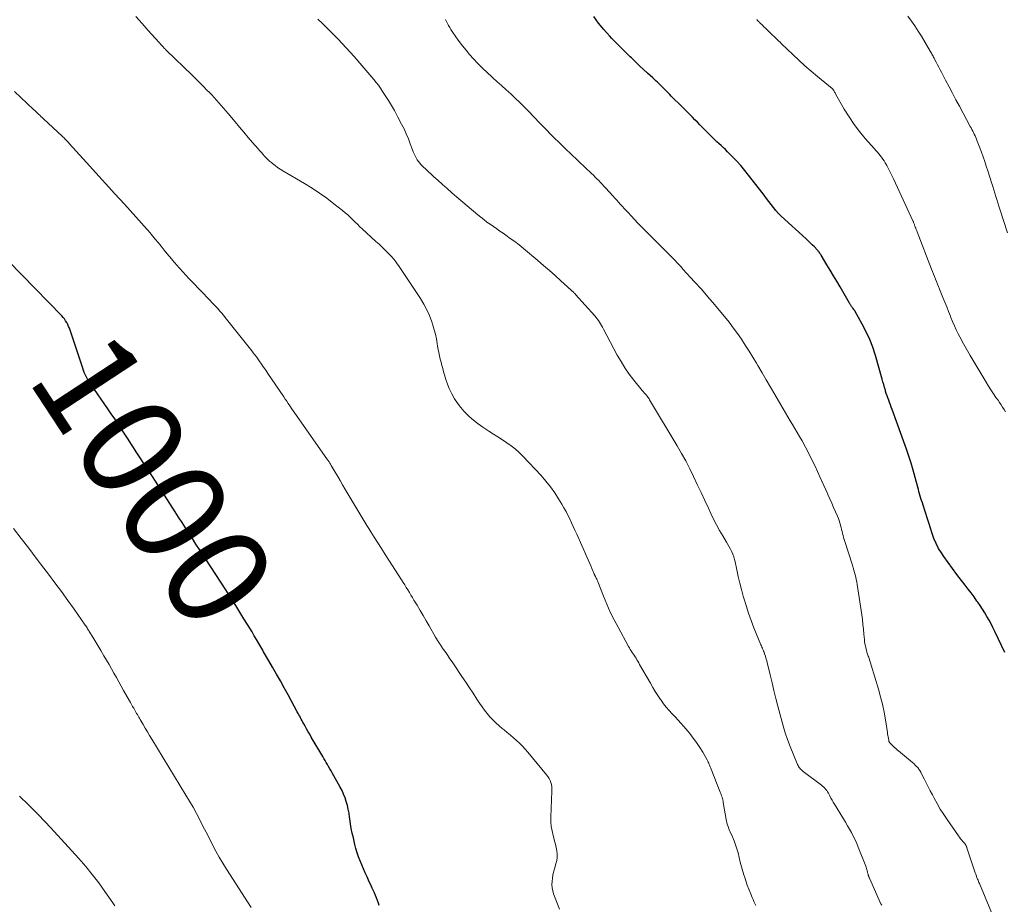
# Model space of a CAD drawing. Units: feet. Extents: x 1915000 to 1920030, y 555000 to 560000.
# Drawn here: x 1917336 to 1917528, y 555787 to 555959 of the extents above; entities that cross this region are included whole.
import ezdxf
from ezdxf.enums import TextEntityAlignment as Align

# ---------------------------------------------------------------- set-up
doc = ezdxf.new("R2010")
doc.units = ezdxf.units.FT
doc.header["$LTSCALE"] = 100
doc.header["$MEASUREMENT"] = 0
for name, color, linetype, lineweight in [('CONTOUR INDEX', 32, 'Continuous', 25), ('CONTOUR INDEX LABEL', 7, 'Continuous', 15), ('CONTOUR INTERMEDIATE', 40, 'Continuous', 15)]:
    doc.layers.add(name, color=color, linetype=linetype, lineweight=lineweight)
doc.styles.add('slant', font='romans.shx', dxfattribs={"oblique": 14.999978})

msp = doc.modelspace()

# ---------------------------------------------------------------- linework, layer by layer
at = {"layer": 'CONTOUR INDEX', "flags": 128}
for points, elevation in [([(1917528.13, 555835.78), (1917526.17, 555839.91), (1917525.81, 555840.66), (1917525.43, 555841.39), (1917525.03, 555842.12), (1917524.62, 555842.84), (1917524.19, 555843.55), (1917523.76, 555844.25), (1917523.3, 555844.94), (1917522.83, 555845.62), (1917522.67, 555845.85), (1917522.11, 555846.64), (1917521.54, 555847.42), (1917520.95, 555848.19), (1917520.36, 555848.95), (1917519.67, 555849.84), (1917518.77, 555851), (1917517.89, 555852.18), (1917517.04, 555853.37), (1917516.2, 555854.57), (1917515.75, 555855.23), (1917515.19, 555856.13), (1917514.69, 555857.07), (1917514.27, 555858.04), (1917513.91, 555859.05), (1917513.6, 555860.07), (1917513.28, 555861.09), (1917512.95, 555862.11), (1917512.62, 555863.13), (1917512.15, 555864.59), (1917512.01, 555865.03), (1917511.87, 555865.46), (1917511.74, 555865.9), (1917511.6, 555866.33), (1917511.47, 555866.77), (1917511.35, 555867.21), (1917511.23, 555867.65), (1917511.11, 555868.09), (1917510.62, 555869.99), (1917510.24, 555871.38), (1917509.84, 555872.76), (1917509.39, 555874.12), (1917508.92, 555875.48), (1917506.1, 555883.28), (1917505.94, 555883.72), (1917505.77, 555884.17), (1917505.6, 555884.61), (1917505.43, 555885.06), (1917505.27, 555885.5), (1917505.11, 555885.95), (1917504.97, 555886.4), (1917504.83, 555886.86), (1917504.78, 555887.03), (1917504.63, 555887.57), (1917504.47, 555888.11), (1917504.32, 555888.65), (1917504.16, 555889.19), (1917502.84, 555893.82), (1917502.32, 555895.4), (1917501.73, 555896.94), (1917501.03, 555898.44), (1917500.26, 555899.91), (1917498.79, 555902.49), (1917498.7, 555902.65), (1917498.6, 555902.8), (1917498.5, 555902.95), (1917498.39, 555903.1), (1917498.33, 555903.19), (1917498.25, 555903.29), (1917498.18, 555903.39), (1917498.11, 555903.49), (1917498.05, 555903.6), (1917497.98, 555903.7), (1917497.92, 555903.81), (1917497.85, 555903.92), (1917497.79, 555904.02), (1917495.94, 555907.2), (1917495.31, 555908.29), (1917494.67, 555909.37), (1917494.02, 555910.45), (1917493.37, 555911.53), (1917492.24, 555913.41), (1917492.15, 555913.54), (1917492.06, 555913.68), (1917491.97, 555913.81), (1917491.88, 555913.95), (1917491.78, 555914.08), (1917491.68, 555914.2), (1917491.58, 555914.32), (1917491.47, 555914.44), (1917490.91, 555915.02), (1917490.51, 555915.42), (1917490.11, 555915.81), (1917489.71, 555916.2), (1917489.3, 555916.59), (1917484.45, 555921.04), (1917483.91, 555921.56), (1917483.4, 555922.11), (1917482.91, 555922.68), (1917482.45, 555923.27), (1917482, 555923.88), (1917481.55, 555924.48), (1917481.09, 555925.08), (1917480.64, 555925.68), (1917478.07, 555929.01), (1917477.31, 555929.96), (1917476.52, 555930.89), (1917475.7, 555931.79), (1917474.85, 555932.67), (1917473.93, 555933.6), (1917473.53, 555934), (1917473.12, 555934.4), (1917472.71, 555934.79), (1917472.29, 555935.17), (1917471.88, 555935.56), (1917471.46, 555935.95), (1917471.06, 555936.34), (1917470.65, 555936.74), (1917469.07, 555938.34), (1917468.57, 555938.84), (1917468.08, 555939.34), (1917467.59, 555939.84), (1917467.1, 555940.35), (1917466.6, 555940.85), (1917466.11, 555941.35), (1917465.61, 555941.85), (1917465.11, 555942.34), (1917462.96, 555944.46), (1917462.65, 555944.77), (1917462.33, 555945.09), (1917462.03, 555945.41), (1917461.72, 555945.73), (1917461.66, 555945.79), (1917461.38, 555946.08), (1917461.1, 555946.36), (1917460.82, 555946.64), (1917460.53, 555946.92), (1917460.24, 555947.19), (1917459.95, 555947.46), (1917459.66, 555947.73), (1917459.37, 555948), (1917458.34, 555948.93), (1917457.53, 555949.66), (1917456.74, 555950.4), (1917455.94, 555951.15), (1917455.16, 555951.91), (1917454.91, 555952.15), (1917454.01, 555953.03), (1917453.12, 555953.92), (1917452.24, 555954.82), (1917451.36, 555955.73), (1917450.87, 555956.25), (1917449.79, 555957.45), (1917448.75, 555958.69), (1917447.8, 555959.99)], 1020), ([(1917405.9, 555786.35), (1917405.74, 555786.86), (1917405.57, 555787.36), (1917405.39, 555787.86), (1917405.19, 555788.35), (1917404.98, 555788.84), (1917404.84, 555789.13), (1917404.55, 555789.76), (1917404.26, 555790.4), (1917403.97, 555791.03), (1917403.68, 555791.65), (1917403.52, 555792.01), (1917403.17, 555792.77), (1917402.82, 555793.54), (1917402.49, 555794.32), (1917402.17, 555795.1), (1917401.88, 555795.88), (1917401.6, 555796.68), (1917401.36, 555797.48), (1917401.15, 555798.3), (1917400.85, 555799.57), (1917400.64, 555800.49), (1917400.45, 555801.42), (1917400.3, 555802.36), (1917400.17, 555803.3), (1917400.12, 555803.65), (1917400.01, 555804.42), (1917399.87, 555805.17), (1917399.69, 555805.92), (1917399.48, 555806.67), (1917399.24, 555807.4), (1917398.96, 555808.11), (1917398.64, 555808.81), (1917398.28, 555809.5), (1917396.71, 555812.31), (1917396.49, 555812.71), (1917396.26, 555813.1), (1917396.03, 555813.5), (1917395.79, 555813.89), (1917395.56, 555814.28), (1917395.32, 555814.67), (1917395.09, 555815.06), (1917394.86, 555815.46), (1917392.63, 555819.28), (1917392.33, 555819.81), (1917392.02, 555820.33), (1917391.72, 555820.86), (1917391.42, 555821.4), (1917391.15, 555821.89), (1917390.99, 555822.18), (1917390.83, 555822.46), (1917390.68, 555822.75), (1917390.52, 555823.04), (1917390.37, 555823.33), (1917390.21, 555823.62), (1917390.05, 555823.91), (1917389.9, 555824.2), (1917388.1, 555827.53), (1917387.36, 555828.89), (1917386.61, 555830.24), (1917385.85, 555831.59), (1917385.08, 555832.93), (1917383.89, 555834.96), (1917383.71, 555835.28), (1917383.52, 555835.6), (1917383.33, 555835.92), (1917383.15, 555836.24), (1917382.96, 555836.56), (1917382.77, 555836.88), (1917382.58, 555837.2), (1917382.4, 555837.52), (1917381.92, 555838.34), (1917381.49, 555839.07), (1917381.06, 555839.8), (1917380.62, 555840.53), (1917380.18, 555841.25), (1917379.48, 555842.4), (1917378.68, 555843.69), (1917377.88, 555844.98), (1917377.07, 555846.26), (1917376.26, 555847.54), (1917375.93, 555848.04), (1917374.97, 555849.54), (1917374, 555851.03), (1917373.03, 555852.52), (1917372.06, 555854.01), (1917371.48, 555854.89), (1917370.79, 555855.93), (1917370.11, 555856.98), (1917369.43, 555858.03), (1917368.75, 555859.08), (1917368.07, 555860.13), (1917367.39, 555861.19), (1917366.71, 555862.24), (1917366.03, 555863.29), (1917363.97, 555866.49), (1917363.14, 555867.78), (1917362.3, 555869.06), (1917361.46, 555870.35), (1917360.62, 555871.63), (1917360, 555872.59), (1917359.47, 555873.39), (1917358.95, 555874.2), (1917358.43, 555875.01), (1917357.91, 555875.81), (1917357.38, 555876.62), (1917356.86, 555877.43), (1917356.34, 555878.23), (1917355.81, 555879.04), (1917355.55, 555879.42), (1917354.89, 555880.41), (1917354.23, 555881.4), (1917353.56, 555882.38), (1917352.88, 555883.36), (1917349.54, 555888.19), (1917349.3, 555888.56), (1917349.07, 555888.93), (1917348.85, 555889.31), (1917348.65, 555889.7), (1917348.46, 555890.09), (1917348.29, 555890.49), (1917348.13, 555890.9), (1917347.99, 555891.31), (1917345.53, 555898.72), (1917345.38, 555899.11), (1917345.23, 555899.49), (1917345.05, 555899.86), (1917344.87, 555900.23), (1917344.65, 555900.59), (1917344.42, 555900.93), (1917344.16, 555901.25), (1917343.89, 555901.55), (1917333.51, 555912.2)], 1000)]:
    msp.add_lwpolyline(points, dxfattribs=dict(at, elevation=elevation))
at = {"layer": 'CONTOUR INTERMEDIATE', "flags": 128}
for points, elevation in [([(1917479.46, 555786.41), (1917479.29, 555786.78), (1917479.11, 555787.15), (1917478.95, 555787.53), (1917478.79, 555787.91), (1917478.43, 555788.76), (1917478.11, 555789.57), (1917477.8, 555790.38), (1917477.51, 555791.21), (1917477.24, 555792.04), (1917477.21, 555792.16), (1917476.94, 555793.05), (1917476.68, 555793.95), (1917476.44, 555794.86), (1917476.22, 555795.76), (1917476.01, 555796.64), (1917475.79, 555797.45), (1917475.53, 555798.24), (1917475.24, 555799.03), (1917474.91, 555799.8), (1917474.48, 555800.74), (1917474.35, 555801.03), (1917474.22, 555801.33), (1917474.11, 555801.63), (1917473.99, 555801.94), (1917473.9, 555802.25), (1917473.81, 555802.56), (1917473.74, 555802.87), (1917473.67, 555803.19), (1917473.13, 555806.49), (1917473.09, 555806.76), (1917473.03, 555807.02), (1917472.96, 555807.27), (1917472.88, 555807.53), (1917472.8, 555807.78), (1917472.71, 555808.03), (1917472.62, 555808.28), (1917472.52, 555808.53), (1917470.76, 555813), (1917470.67, 555813.23), (1917470.58, 555813.46), (1917470.48, 555813.69), (1917470.39, 555813.92), (1917470.29, 555814.15), (1917470.19, 555814.37), (1917470.08, 555814.59), (1917469.96, 555814.81), (1917469.1, 555816.32), (1917468.53, 555817.27), (1917467.92, 555818.2), (1917467.26, 555819.09), (1917466.56, 555819.96), (1917465.41, 555821.31), (1917464.85, 555821.96), (1917464.28, 555822.59), (1917463.7, 555823.22), (1917463.12, 555823.84), (1917462.54, 555824.46), (1917461.99, 555825.11), (1917461.47, 555825.78), (1917460.97, 555826.47), (1917460.87, 555826.61), (1917460.35, 555827.39), (1917459.84, 555828.18), (1917459.36, 555828.97), (1917458.88, 555829.78), (1917456.77, 555833.48), (1917456.6, 555833.78), (1917456.42, 555834.08), (1917456.25, 555834.37), (1917456.07, 555834.67), (1917455.88, 555834.96), (1917455.7, 555835.25), (1917455.51, 555835.54), (1917455.33, 555835.82), (1917455.14, 555836.1), (1917454.96, 555836.39), (1917454.79, 555836.69), (1917454.62, 555836.98), (1917452.56, 555840.72), (1917451.79, 555842.2), (1917451.05, 555843.7), (1917450.37, 555845.23), (1917449.72, 555846.78), (1917448.68, 555849.45), (1917448.59, 555849.68), (1917448.49, 555849.9), (1917448.39, 555850.12), (1917448.29, 555850.34), (1917448.14, 555850.65), (1917448.11, 555850.71), (1917448.07, 555850.77), (1917448.04, 555850.84), (1917448.01, 555850.9), (1917447.98, 555850.96), (1917447.95, 555851.03), (1917447.92, 555851.09), (1917447.89, 555851.16), (1917447.47, 555852.18), (1917447.23, 555852.75), (1917446.99, 555853.32), (1917446.74, 555853.89), (1917446.49, 555854.46), (1917444.48, 555858.92), (1917444.15, 555859.66), (1917443.81, 555860.4), (1917443.47, 555861.14), (1917443.13, 555861.88), (1917442.77, 555862.61), (1917442.4, 555863.33), (1917442, 555864.04), (1917441.59, 555864.74), (1917440.96, 555865.8), (1917440.19, 555866.99), (1917439.36, 555868.15), (1917438.47, 555869.26), (1917437.53, 555870.33), (1917433.97, 555874.14), (1917433.24, 555874.86), (1917432.48, 555875.55), (1917431.67, 555876.18), (1917430.82, 555876.77), (1917429.96, 555877.33), (1917429.09, 555877.89), (1917428.22, 555878.45), (1917427.35, 555879.01), (1917426.15, 555879.78), (1917425.21, 555880.44), (1917424.3, 555881.14), (1917423.45, 555881.9), (1917422.64, 555882.71), (1917422.52, 555882.84), (1917421.83, 555883.65), (1917421.19, 555884.48), (1917420.62, 555885.36), (1917420.1, 555886.28), (1917420, 555886.47), (1917419.59, 555887.33), (1917419.23, 555888.21), (1917418.91, 555889.1), (1917418.64, 555890.01), (1917418.48, 555890.61), (1917418.32, 555891.23), (1917418.16, 555891.86), (1917418, 555892.48), (1917417.84, 555893.11), (1917417.69, 555893.73), (1917417.55, 555894.36), (1917417.43, 555895), (1917417.32, 555895.63), (1917417.24, 555896.16), (1917417.07, 555897.06), (1917416.88, 555897.95), (1917416.65, 555898.84), (1917416.39, 555899.71), (1917416.17, 555900.39), (1917415.73, 555901.58), (1917415.23, 555902.74), (1917414.64, 555903.85), (1917413.98, 555904.93), (1917409.79, 555911.21), (1917409.31, 555911.89), (1917408.8, 555912.55), (1917408.25, 555913.18), (1917407.68, 555913.78), (1917407.08, 555914.36), (1917406.48, 555914.94), (1917405.87, 555915.52), (1917405.26, 555916.08), (1917402.6, 555918.52), (1917402.12, 555918.96), (1917401.64, 555919.42), (1917401.17, 555919.88), (1917400.7, 555920.34), (1917400.23, 555920.8), (1917399.75, 555921.25), (1917399.25, 555921.68), (1917398.74, 555922.1), (1917397.05, 555923.45), (1917395.67, 555924.51), (1917394.26, 555925.52), (1917392.8, 555926.47), (1917391.32, 555927.38), (1917387.1, 555929.84), (1917386.57, 555930.17), (1917386.06, 555930.51), (1917385.56, 555930.88), (1917385.08, 555931.27), (1917384.83, 555931.48), (1917384.49, 555931.78), (1917384.15, 555932.09), (1917383.82, 555932.42), (1917383.5, 555932.75), (1917383.19, 555933.1), (1917382.88, 555933.44), (1917382.58, 555933.78), (1917382.27, 555934.13), (1917381.15, 555935.41), (1917380.28, 555936.4), (1917379.43, 555937.4), (1917378.58, 555938.4), (1917377.74, 555939.41), (1917376.38, 555941.07), (1917375.94, 555941.6), (1917375.5, 555942.13), (1917375.05, 555942.65), (1917374.6, 555943.17), (1917374.14, 555943.69), (1917373.68, 555944.19), (1917373.2, 555944.69), (1917372.72, 555945.18), (1917372.26, 555945.65), (1917371.53, 555946.38), (1917370.81, 555947.1), (1917370.08, 555947.81), (1917369.35, 555948.52), (1917364.38, 555953.36), (1917364.3, 555953.44), (1917364.22, 555953.51), (1917364.14, 555953.59), (1917364.07, 555953.67), (1917363.99, 555953.75), (1917363.91, 555953.83), (1917363.84, 555953.91), (1917363.77, 555953.99), (1917363.56, 555954.22), (1917363.38, 555954.42), (1917363.2, 555954.62), (1917363.03, 555954.81), (1917362.85, 555955.01), (1917360.78, 555957.3), (1917359.57, 555958.64), (1917358.35, 555959.98)], 1008), ([(1917504.11, 555786.44), (1917503.93, 555786.7), (1917503.92, 555786.72), (1917503.9, 555786.74), (1917503.89, 555786.76), (1917503.88, 555786.78), (1917503.83, 555786.87), (1917503.82, 555786.89), (1917503.81, 555786.91), (1917503.8, 555786.93), (1917503.79, 555786.95), (1917501.73, 555791.6), (1917501.68, 555791.71), (1917501.64, 555791.81), (1917501.59, 555791.91), (1917501.55, 555792.02), (1917501.51, 555792.12), (1917501.48, 555792.23), (1917501.44, 555792.33), (1917501.41, 555792.44), (1917501.4, 555792.47), (1917501.37, 555792.6), (1917501.34, 555792.72), (1917501.31, 555792.85), (1917501.28, 555792.97), (1917501.23, 555793.17), (1917501.17, 555793.4), (1917501.1, 555793.62), (1917501.02, 555793.84), (1917500.94, 555794.06), (1917499.49, 555797.78), (1917499.19, 555798.51), (1917498.87, 555799.22), (1917498.52, 555799.92), (1917498.16, 555800.61), (1917497.77, 555801.29), (1917497.38, 555801.97), (1917496.98, 555802.65), (1917496.58, 555803.32), (1917494.83, 555806.18), (1917494.59, 555806.57), (1917494.37, 555806.96), (1917494.15, 555807.36), (1917493.94, 555807.77), (1917493.81, 555808.04), (1917493.66, 555808.31), (1917493.51, 555808.57), (1917493.33, 555808.81), (1917493.15, 555809.05), (1917492.95, 555809.28), (1917492.74, 555809.49), (1917492.52, 555809.7), (1917492.28, 555809.88), (1917488.7, 555812.58), (1917488.53, 555812.72), (1917488.37, 555812.86), (1917488.21, 555813.02), (1917488.07, 555813.18), (1917487.94, 555813.36), (1917487.82, 555813.54), (1917487.72, 555813.73), (1917487.63, 555813.93), (1917486.2, 555817.44), (1917485.69, 555818.78), (1917485.21, 555820.13), (1917484.79, 555821.5), (1917484.41, 555822.88), (1917483.79, 555825.3), (1917483.4, 555826.82), (1917483.02, 555828.35), (1917482.65, 555829.88), (1917482.28, 555831.41), (1917481.69, 555833.86), (1917481.61, 555834.16), (1917481.53, 555834.46), (1917481.44, 555834.76), (1917481.34, 555835.06), (1917481.19, 555835.5), (1917481.16, 555835.58), (1917481.14, 555835.66), (1917481.11, 555835.73), (1917481.08, 555835.81), (1917481.05, 555835.89), (1917481.02, 555835.96), (1917480.99, 555836.04), (1917480.96, 555836.12), (1917480.84, 555836.41), (1917480.75, 555836.64), (1917480.65, 555836.86), (1917480.56, 555837.09), (1917480.47, 555837.31), (1917479.11, 555840.63), (1917478.56, 555842.06), (1917478.04, 555843.49), (1917477.58, 555844.94), (1917477.14, 555846.41), (1917477.03, 555846.81), (1917476.7, 555848.08), (1917476.37, 555849.36), (1917476.06, 555850.64), (1917475.77, 555851.93), (1917475.43, 555853.47), (1917475.3, 555853.98), (1917475.15, 555854.49), (1917474.96, 555854.98), (1917474.76, 555855.47), (1917474.53, 555855.95), (1917474.29, 555856.42), (1917474.03, 555856.88), (1917473.76, 555857.34), (1917473.02, 555858.57), (1917472.39, 555859.64), (1917471.78, 555860.73), (1917471.22, 555861.84), (1917470.68, 555862.97), (1917470.22, 555863.95), (1917469.5, 555865.51), (1917468.78, 555867.06), (1917468.05, 555868.6), (1917467.32, 555870.15), (1917466.57, 555871.68), (1917465.78, 555873.2), (1917464.95, 555874.69), (1917464.1, 555876.17), (1917458.73, 555885.13), (1917458.62, 555885.32), (1917458.5, 555885.5), (1917458.38, 555885.68), (1917458.25, 555885.85), (1917458.2, 555885.92), (1917458.09, 555886.06), (1917457.98, 555886.19), (1917457.87, 555886.33), (1917457.75, 555886.45), (1917457.63, 555886.58), (1917457.52, 555886.71), (1917457.41, 555886.84), (1917457.29, 555886.97), (1917455.66, 555888.99), (1917454.76, 555890.16), (1917453.92, 555891.36), (1917453.14, 555892.6), (1917452.42, 555893.88), (1917449.72, 555898.97), (1917449.53, 555899.3), (1917449.34, 555899.64), (1917449.15, 555899.97), (1917448.94, 555900.3), (1917448.73, 555900.61), (1917448.5, 555900.93), (1917448.26, 555901.23), (1917448.01, 555901.52), (1917444.26, 555905.71), (1917444.16, 555905.83), (1917444.05, 555905.94), (1917443.95, 555906.05), (1917443.84, 555906.16), (1917443.73, 555906.27), (1917443.62, 555906.37), (1917443.5, 555906.48), (1917443.39, 555906.58), (1917441.4, 555908.41), (1917440.28, 555909.42), (1917439.15, 555910.42), (1917438.01, 555911.4), (1917436.86, 555912.37), (1917434.06, 555914.7), (1917433.22, 555915.38), (1917432.37, 555916.04), (1917431.51, 555916.68), (1917430.63, 555917.31), (1917430.12, 555917.66), (1917429.49, 555918.09), (1917428.85, 555918.54), (1917428.22, 555918.98), (1917427.59, 555919.42), (1917426.96, 555919.87), (1917426.35, 555920.33), (1917425.74, 555920.81), (1917425.15, 555921.3), (1917421.03, 555924.79), (1917420.09, 555925.58), (1917419.17, 555926.39), (1917418.25, 555927.2), (1917417.33, 555928.02), (1917416.56, 555928.72), (1917416.04, 555929.19), (1917415.52, 555929.68), (1917415.01, 555930.17), (1917414.51, 555930.66), (1917414.12, 555931.05), (1917413.83, 555931.37), (1917413.56, 555931.69), (1917413.32, 555932.04), (1917413.1, 555932.41), (1917412.9, 555932.78), (1917412.72, 555933.17), (1917412.55, 555933.56), (1917412.4, 555933.96), (1917411.98, 555935.14), (1917411.6, 555936.12), (1917411.2, 555937.1), (1917410.76, 555938.05), (1917410.28, 555938.99), (1917409.57, 555940.34), (1917409.22, 555940.99), (1917408.86, 555941.64), (1917408.49, 555942.28), (1917408.11, 555942.92), (1917408.09, 555942.96), (1917407.72, 555943.57), (1917407.34, 555944.18), (1917406.96, 555944.79), (1917406.57, 555945.39), (1917406.17, 555945.99), (1917405.76, 555946.57), (1917405.32, 555947.14), (1917404.87, 555947.69), (1917402.52, 555950.46), (1917401.02, 555952.19), (1917399.48, 555953.9), (1917397.89, 555955.56), (1917396.27, 555957.19), (1917394.84, 555958.61), (1917393.91, 555959.5)], 1012), ([(1917526.15, 555783.45), (1917523.16, 555790.65), (1917523.07, 555790.87), (1917522.98, 555791.09), (1917522.89, 555791.31), (1917522.8, 555791.54), (1917522.75, 555791.66), (1917522.68, 555791.82), (1917522.62, 555791.98), (1917522.56, 555792.14), (1917522.51, 555792.3), (1917522.45, 555792.47), (1917522.39, 555792.63), (1917522.34, 555792.79), (1917522.28, 555792.96), (1917520.71, 555797.67), (1917520.69, 555797.73), (1917520.67, 555797.8), (1917520.64, 555797.87), (1917520.62, 555797.94), (1917520.59, 555798), (1917520.56, 555798.07), (1917520.53, 555798.13), (1917520.49, 555798.19), (1917520.46, 555798.23), (1917520.41, 555798.31), (1917520.35, 555798.39), (1917520.29, 555798.47), (1917520.23, 555798.54), (1917519.91, 555798.91), (1917519.69, 555799.17), (1917519.48, 555799.43), (1917519.28, 555799.7), (1917519.08, 555799.97), (1917516.88, 555803.15), (1917516.19, 555804.18), (1917515.52, 555805.22), (1917514.9, 555806.28), (1917514.3, 555807.36), (1917513.97, 555807.98), (1917513.56, 555808.76), (1917513.14, 555809.55), (1917512.74, 555810.35), (1917512.34, 555811.15), (1917511.87, 555812.11), (1917511.7, 555812.42), (1917511.52, 555812.72), (1917511.32, 555813.01), (1917511.11, 555813.3), (1917510.87, 555813.56), (1917510.63, 555813.82), (1917510.38, 555814.07), (1917510.11, 555814.3), (1917507.37, 555816.59), (1917507.1, 555816.81), (1917506.84, 555817.03), (1917506.59, 555817.26), (1917506.33, 555817.49), (1917505.91, 555817.87), (1917505.86, 555817.92), (1917505.82, 555817.96), (1917505.78, 555818), (1917505.73, 555818.04), (1917505.69, 555818.09), (1917505.65, 555818.14), (1917505.62, 555818.19), (1917505.59, 555818.24), (1917505.56, 555818.29), (1917505.52, 555818.36), (1917505.48, 555818.44), (1917505.46, 555818.53), (1917505.44, 555818.61), (1917505.37, 555819.02), (1917505.32, 555819.32), (1917505.27, 555819.61), (1917505.23, 555819.9), (1917505.18, 555820.2), (1917504.79, 555822.65), (1917504.52, 555824.16), (1917504.21, 555825.67), (1917503.84, 555827.16), (1917503.43, 555828.64), (1917502.02, 555833.32), (1917501.89, 555833.75), (1917501.76, 555834.18), (1917501.61, 555834.6), (1917501.46, 555835.02), (1917501.44, 555835.07), (1917501.31, 555835.47), (1917501.18, 555835.87), (1917501.07, 555836.28), (1917500.96, 555836.69), (1917500.88, 555837.1), (1917500.8, 555837.51), (1917500.74, 555837.93), (1917500.7, 555838.35), (1917500.6, 555839.4), (1917500.51, 555840.34), (1917500.41, 555841.29), (1917500.29, 555842.23), (1917500.16, 555843.17), (1917499.28, 555849.1), (1917499.2, 555849.58), (1917499.11, 555850.05), (1917499.01, 555850.51), (1917498.89, 555850.98), (1917498.76, 555851.44), (1917498.63, 555851.9), (1917498.49, 555852.36), (1917498.35, 555852.82), (1917496.86, 555857.47), (1917496.75, 555857.86), (1917496.63, 555858.24), (1917496.53, 555858.64), (1917496.43, 555859.03), (1917496.34, 555859.42), (1917496.24, 555859.81), (1917496.15, 555860.2), (1917496.04, 555860.59), (1917496.02, 555860.69), (1917495.89, 555861.12), (1917495.76, 555861.55), (1917495.6, 555861.98), (1917495.43, 555862.4), (1917495.05, 555863.28), (1917494.68, 555864.13), (1917494.3, 555864.98), (1917493.92, 555865.83), (1917493.53, 555866.68), (1917493.52, 555866.7), (1917493.13, 555867.55), (1917492.74, 555868.41), (1917492.35, 555869.27), (1917491.96, 555870.13), (1917491.04, 555872.17), (1917490.45, 555873.43), (1917489.84, 555874.67), (1917489.19, 555875.9), (1917488.51, 555877.11), (1917488.03, 555877.95), (1917487.58, 555878.73), (1917487.12, 555879.51), (1917486.66, 555880.29), (1917486.19, 555881.06), (1917485.73, 555881.83), (1917485.26, 555882.6), (1917484.81, 555883.38), (1917484.35, 555884.16), (1917483.17, 555886.19), (1917482.35, 555887.6), (1917481.52, 555889.02), (1917480.69, 555890.43), (1917479.85, 555891.84), (1917479.59, 555892.28), (1917478.87, 555893.46), (1917478.15, 555894.64), (1917477.41, 555895.8), (1917476.65, 555896.96), (1917475.88, 555898.09), (1917475.07, 555899.22), (1917474.24, 555900.31), (1917473.38, 555901.39), (1917472.65, 555902.28), (1917471.4, 555903.78), (1917470.13, 555905.27), (1917468.84, 555906.74), (1917467.53, 555908.19), (1917465.25, 555910.69), (1917464.87, 555911.11), (1917464.49, 555911.51), (1917464.1, 555911.92), (1917463.72, 555912.32), (1917463.32, 555912.72), (1917462.93, 555913.12), (1917462.54, 555913.52), (1917462.14, 555913.92), (1917457.82, 555918.26), (1917457.13, 555918.96), (1917456.45, 555919.66), (1917455.78, 555920.37), (1917455.11, 555921.08), (1917454.52, 555921.71), (1917454.15, 555922.11), (1917453.78, 555922.51), (1917453.42, 555922.91), (1917453.05, 555923.31), (1917452.68, 555923.72), (1917452.31, 555924.12), (1917451.95, 555924.52), (1917451.58, 555924.93), (1917450.12, 555926.53), (1917449.79, 555926.89), (1917449.46, 555927.25), (1917449.12, 555927.6), (1917448.78, 555927.96), (1917448.44, 555928.31), (1917448.09, 555928.65), (1917447.74, 555928.99), (1917447.39, 555929.33), (1917444.89, 555931.71), (1917444.32, 555932.26), (1917443.74, 555932.81), (1917443.16, 555933.36), (1917442.58, 555933.91), (1917442, 555934.47), (1917441.43, 555935.02), (1917440.86, 555935.58), (1917440.29, 555936.14), (1917440.02, 555936.4), (1917439.32, 555937.1), (1917438.62, 555937.8), (1917437.93, 555938.51), (1917437.25, 555939.22), (1917435.05, 555941.52), (1917434.2, 555942.38), (1917433.35, 555943.23), (1917432.48, 555944.07), (1917431.6, 555944.89), (1917430.71, 555945.71), (1917429.81, 555946.52), (1917428.91, 555947.32), (1917428.01, 555948.12), (1917427.92, 555948.2), (1917426.98, 555949.05), (1917426.06, 555949.93), (1917425.18, 555950.84), (1917424.32, 555951.77), (1917423.57, 555952.61), (1917422.86, 555953.43), (1917422.17, 555954.27), (1917421.51, 555955.14), (1917420.88, 555956.02), (1917420.15, 555957.08), (1917419.9, 555957.45), (1917419.67, 555957.83), (1917419.45, 555958.22), (1917419.25, 555958.62), (1917419.06, 555959.02), (1917418.88, 555959.43)], 1016), ([(1917528.26, 555882.82), (1917527.98, 555883.27), (1917527.69, 555883.72), (1917527.39, 555884.17), (1917527.09, 555884.61), (1917526.79, 555885.05), (1917526.39, 555885.62), (1917525.9, 555886.34), (1917525.41, 555887.07), (1917524.94, 555887.81), (1917524.48, 555888.56), (1917521.34, 555893.79), (1917521.07, 555894.24), (1917520.81, 555894.69), (1917520.55, 555895.14), (1917520.3, 555895.59), (1917520.05, 555896.05), (1917519.8, 555896.51), (1917519.56, 555896.97), (1917519.32, 555897.43), (1917519.01, 555898.05), (1917518.64, 555898.84), (1917518.27, 555899.62), (1917517.93, 555900.42), (1917517.6, 555901.22), (1917517.51, 555901.45), (1917517.14, 555902.37), (1917516.77, 555903.29), (1917516.4, 555904.22), (1917516.03, 555905.14), (1917515.39, 555906.76), (1917515.19, 555907.25), (1917514.99, 555907.74), (1917514.78, 555908.23), (1917514.58, 555908.72), (1917514.37, 555909.21), (1917514.17, 555909.7), (1917513.97, 555910.19), (1917513.78, 555910.68), (1917510.99, 555917.92), (1917510.9, 555918.16), (1917510.81, 555918.41), (1917510.72, 555918.65), (1917510.63, 555918.89), (1917510.54, 555919.13), (1917510.5, 555919.26), (1917510.45, 555919.38), (1917510.4, 555919.51), (1917510.35, 555919.63), (1917510.3, 555919.75), (1917510.25, 555919.88), (1917510.19, 555920), (1917510.14, 555920.12), (1917506.39, 555928.27), (1917506.07, 555928.94), (1917505.75, 555929.6), (1917505.41, 555930.25), (1917505.06, 555930.9), (1917504.77, 555931.43), (1917504.55, 555931.81), (1917504.31, 555932.17), (1917504.06, 555932.52), (1917503.79, 555932.85), (1917503.5, 555933.18), (1917503.22, 555933.51), (1917502.93, 555933.84), (1917502.64, 555934.16), (1917500.86, 555936.16), (1917499.73, 555937.52), (1917498.66, 555938.92), (1917497.68, 555940.38), (1917496.76, 555941.89), (1917495.1, 555944.8), (1917495.02, 555944.94), (1917494.95, 555945.08), (1917494.87, 555945.22), (1917494.8, 555945.37), (1917494.71, 555945.55), (1917494.68, 555945.6), (1917494.65, 555945.65), (1917494.61, 555945.7), (1917494.58, 555945.75), (1917494.54, 555945.79), (1917494.49, 555945.84), (1917494.45, 555945.88), (1917494.4, 555945.92), (1917491.52, 555948.27), (1917490.28, 555949.31), (1917489.06, 555950.37), (1917487.86, 555951.47), (1917486.68, 555952.58), (1917484.49, 555954.69), (1917484.42, 555954.76), (1917484.35, 555954.83), (1917484.28, 555954.9), (1917484.21, 555954.97), (1917484.14, 555955.04), (1917484.07, 555955.11), (1917484, 555955.17), (1917483.93, 555955.24), (1917481.92, 555957.19), (1917481.63, 555957.46), (1917481.35, 555957.74), (1917481.07, 555958.02), (1917480.78, 555958.3), (1917480.29, 555958.78), (1917480.25, 555958.82), (1917480.22, 555958.85), (1917480.18, 555958.89), (1917480.14, 555958.92), (1917480.1, 555958.96), (1917480.08, 555958.98), (1917480.06, 555958.99), (1917480.04, 555959.01), (1917480.03, 555959.03), (1917479.95, 555959.09), (1917479.94, 555959.1), (1917479.92, 555959.12), (1917479.9, 555959.14), (1917479.89, 555959.16), (1917479.82, 555959.23), (1917479.77, 555959.28), (1917479.72, 555959.34), (1917479.67, 555959.4)], 1024), ([(1917528.62, 555917.73), (1917527.15, 555922.36), (1917526.95, 555922.99), (1917526.76, 555923.62), (1917526.57, 555924.25), (1917526.38, 555924.88), (1917526.19, 555925.52), (1917526, 555926.15), (1917525.8, 555926.78), (1917525.6, 555927.41), (1917524.8, 555929.88), (1917524.5, 555930.79), (1917524.19, 555931.71), (1917523.87, 555932.62), (1917523.55, 555933.53), (1917523.14, 555934.65), (1917523.01, 555935), (1917522.88, 555935.34), (1917522.74, 555935.69), (1917522.6, 555936.03), (1917522.57, 555936.08), (1917522.44, 555936.39), (1917522.3, 555936.71), (1917522.15, 555937.01), (1917522, 555937.32), (1917521.85, 555937.63), (1917521.69, 555937.93), (1917521.53, 555938.24), (1917521.37, 555938.54), (1917519.25, 555942.48), (1917518.58, 555943.75), (1917517.9, 555945.01), (1917517.23, 555946.28), (1917516.55, 555947.55), (1917515.73, 555949.12), (1917515.47, 555949.61), (1917515.22, 555950.1), (1917514.96, 555950.59), (1917514.7, 555951.08), (1917514.4, 555951.66), (1917514.3, 555951.86), (1917514.19, 555952.06), (1917514.09, 555952.26), (1917513.99, 555952.46), (1917513.88, 555952.65), (1917513.78, 555952.85), (1917513.66, 555953.05), (1917513.55, 555953.24), (1917511.82, 555956.17), (1917511.2, 555957.17), (1917510.57, 555958.16), (1917509.89, 555959.12), (1917509.2, 555960.07)], 1028), ([(1917441.12, 555785.67), (1917439.98, 555788.65), (1917439.8, 555789.24), (1917439.68, 555789.84), (1917439.64, 555790.45), (1917439.66, 555791.06), (1917439.74, 555791.69), (1917439.84, 555792.3), (1917439.98, 555792.91), (1917440.14, 555793.51), (1917440.44, 555794.52), (1917440.58, 555795.14), (1917440.66, 555795.78), (1917440.66, 555796.41), (1917440.59, 555797.05), (1917440.47, 555797.7), (1917440.34, 555798.33), (1917440.18, 555798.97), (1917440.01, 555799.6), (1917439.87, 555800.08), (1917439.66, 555800.95), (1917439.51, 555801.83), (1917439.45, 555802.72), (1917439.44, 555803.62), (1917439.65, 555808.72), (1917439.65, 555809.15), (1917439.61, 555809.58), (1917439.54, 555810), (1917439.43, 555810.42), (1917439.27, 555810.82), (1917439.09, 555811.2), (1917438.87, 555811.57), (1917438.61, 555811.91), (1917434.96, 555816.3), (1917434.44, 555816.9), (1917433.89, 555817.49), (1917433.33, 555818.06), (1917432.74, 555818.61), (1917432.14, 555819.14), (1917431.53, 555819.66), (1917430.91, 555820.18), (1917430.29, 555820.68), (1917429.95, 555820.95), (1917429.31, 555821.48), (1917428.69, 555822.04), (1917428.1, 555822.63), (1917427.54, 555823.24), (1917427, 555823.88), (1917426.48, 555824.53), (1917425.99, 555825.21), (1917425.52, 555825.89), (1917424.99, 555826.71), (1917424.26, 555827.82), (1917423.53, 555828.92), (1917422.8, 555830.03), (1917422.06, 555831.13), (1917420.55, 555833.38), (1917420.14, 555833.98), (1917419.73, 555834.58), (1917419.31, 555835.18), (1917418.89, 555835.77), (1917418.46, 555836.38), (1917418.26, 555836.67), (1917418.05, 555836.96), (1917417.86, 555837.26), (1917417.66, 555837.55), (1917417.47, 555837.86), (1917417.28, 555838.16), (1917417.1, 555838.46), (1917416.92, 555838.77), (1917415.65, 555840.97), (1917415.07, 555841.98), (1917414.48, 555842.99), (1917413.89, 555844), (1917413.3, 555845.01), (1917412.7, 555846.02), (1917412.41, 555846.52), (1917412.11, 555847.02), (1917411.81, 555847.52), (1917411.5, 555848.01), (1917411.2, 555848.51), (1917410.89, 555849), (1917410.58, 555849.49), (1917410.26, 555849.98), (1917407.81, 555853.81), (1917407.09, 555854.94), (1917406.36, 555856.08), (1917405.63, 555857.21), (1917404.91, 555858.35), (1917404.27, 555859.35), (1917403.86, 555859.99), (1917403.47, 555860.62), (1917403.07, 555861.26), (1917402.68, 555861.9), (1917402.3, 555862.54), (1917401.91, 555863.19), (1917401.53, 555863.83), (1917401.15, 555864.48), (1917399.22, 555867.77), (1917398.74, 555868.57), (1917398.27, 555869.38), (1917397.79, 555870.19), (1917397.32, 555870.99), (1917396.54, 555872.32), (1917396.45, 555872.46), (1917396.37, 555872.6), (1917396.28, 555872.74), (1917396.19, 555872.88), (1917396.1, 555873.02), (1917396.01, 555873.16), (1917395.91, 555873.3), (1917395.82, 555873.43), (1917389.27, 555882.76), (1917389.23, 555882.82), (1917389.19, 555882.88), (1917389.15, 555882.94), (1917389.1, 555883), (1917389.06, 555883.07), (1917389.02, 555883.13), (1917388.97, 555883.19), (1917388.93, 555883.25), (1917388.43, 555884), (1917388.13, 555884.43), (1917387.84, 555884.86), (1917387.54, 555885.3), (1917387.25, 555885.73), (1917384.15, 555890.29), (1917383.73, 555890.91), (1917383.31, 555891.52), (1917382.89, 555892.13), (1917382.47, 555892.73), (1917382.2, 555893.13), (1917381.91, 555893.54), (1917381.61, 555893.94), (1917381.31, 555894.34), (1917381.01, 555894.73), (1917375.82, 555901.25), (1917375.47, 555901.68), (1917375.1, 555902.12), (1917374.73, 555902.54), (1917374.35, 555902.95), (1917373.96, 555903.37), (1917373.57, 555903.78), (1917373.19, 555904.18), (1917372.79, 555904.59), (1917369.3, 555908.22), (1917368.7, 555908.86), (1917368.1, 555909.49), (1917367.52, 555910.14), (1917366.94, 555910.79), (1917366.26, 555911.56), (1917366.02, 555911.83), (1917365.8, 555912.1), (1917365.57, 555912.37), (1917365.35, 555912.65), (1917364.51, 555913.68), (1917363.92, 555914.4), (1917363.33, 555915.12), (1917362.74, 555915.84), (1917362.15, 555916.55), (1917361.34, 555917.51), (1917361.15, 555917.74), (1917360.95, 555917.97), (1917360.75, 555918.2), (1917360.55, 555918.42), (1917356.12, 555923.34), (1917354.27, 555925.38), (1917352.42, 555927.42), (1917350.57, 555929.46), (1917348.72, 555931.5), (1917345.35, 555935.2), (1917345.18, 555935.39), (1917345.02, 555935.57), (1917344.85, 555935.75), (1917344.68, 555935.93), (1917344.5, 555936.1), (1917344.33, 555936.28), (1917344.15, 555936.45), (1917343.97, 555936.62), (1917340.3, 555940.05), (1917340.06, 555940.27), (1917339.82, 555940.5), (1917339.58, 555940.72), (1917339.35, 555940.95), (1917339.11, 555941.18), (1917338.87, 555941.4), (1917338.63, 555941.63), (1917338.39, 555941.85), (1917334.66, 555945.34)], 1004), ([(1917380.89, 555786), (1917376.08, 555793.46), (1917375.35, 555794.63), (1917374.65, 555795.81), (1917373.99, 555797.01), (1917373.35, 555798.22), (1917372.72, 555799.45), (1917372.1, 555800.67), (1917371.48, 555801.89), (1917370.85, 555803.12), (1917370.84, 555803.14), (1917370.2, 555804.36), (1917369.54, 555805.57), (1917368.85, 555806.77), (1917368.15, 555807.96), (1917361.5, 555818.88), (1917361.06, 555819.6), (1917360.63, 555820.31), (1917360.21, 555821.03), (1917359.78, 555821.75), (1917359.22, 555822.72), (1917359.08, 555822.95), (1917358.94, 555823.19), (1917358.8, 555823.43), (1917358.66, 555823.67), (1917358.52, 555823.91), (1917358.38, 555824.15), (1917358.24, 555824.39), (1917358.1, 555824.63), (1917357.95, 555824.89), (1917357.74, 555825.26), (1917357.52, 555825.63), (1917357.31, 555826), (1917357.1, 555826.37), (1917355.98, 555828.37), (1917355.51, 555829.22), (1917355.03, 555830.06), (1917354.56, 555830.91), (1917354.08, 555831.76), (1917353.6, 555832.6), (1917353.12, 555833.44), (1917352.63, 555834.28), (1917352.14, 555835.12), (1917351.52, 555836.16), (1917351.12, 555836.81), (1917350.73, 555837.46), (1917350.34, 555838.12), (1917349.95, 555838.77), (1917349.38, 555839.71), (1917349.27, 555839.89), (1917349.16, 555840.07), (1917349.05, 555840.25), (1917348.93, 555840.43), (1917348.82, 555840.61), (1917348.7, 555840.79), (1917348.58, 555840.97), (1917348.46, 555841.14), (1917346.28, 555844.25), (1917345.05, 555845.97), (1917343.82, 555847.68), (1917342.56, 555849.38), (1917341.3, 555851.07), (1917340.4, 555852.27), (1917338.92, 555854.21), (1917337.43, 555856.15), (1917335.94, 555858.08), (1917334.44, 555860.01)], 996), ([(1917354.23, 555786.32), (1917353.84, 555786.88), (1917352.29, 555789.13), (1917351.1, 555790.79), (1917349.86, 555792.43), (1917348.56, 555794.01), (1917347.21, 555795.55), (1917342.42, 555800.85), (1917340.78, 555802.62), (1917339.11, 555804.36), (1917337.39, 555806.07), (1917335.65, 555807.74)], 992)]:
    msp.add_lwpolyline(points, dxfattribs=dict(at, elevation=elevation))

# ---------------------------------------------------------------- texts
at = {"layer": 'CONTOUR INDEX LABEL', "style": 'slant', "oblique": 15}
msp.add_text('1000', height=20, rotation=303.2942, dxfattribs=at).set_placement((1917361.82, 555869.6, 1000), align=Align.MIDDLE_CENTER)

doc.saveas('drawing.dxf')
